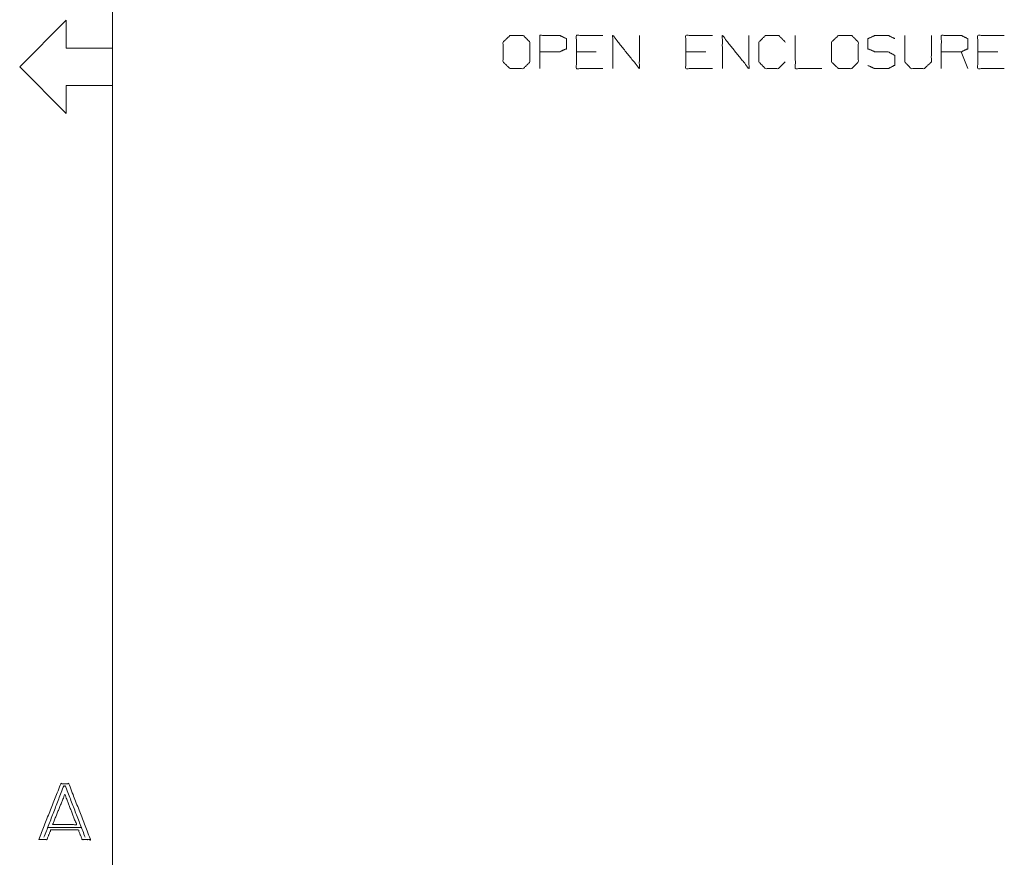
# Paper-space layout 'A-SIZE 4' of a CAD drawing. Units: inches. Extents: x -0.1 to 11.1, y -0.1 to 8.6.
# Drawn here: x 0 to 2.6, y 2.1 to 4.4 of the extents above; entities that cross this region are included whole.
import ezdxf

# ---------------------------------------------------------------- set-up
doc = ezdxf.new("R2010")
doc.units = ezdxf.units.IN
doc.header["$MEASUREMENT"] = 0
doc.layers.add('1', color=7, linetype='Continuous', true_color=0xffffff)

psp = doc.layouts.new('A-SIZE 4')

# ---------------------------------------------------------------- linework, layer by layer
at = {"layer": '1', "color": 0, "linetype": 'Continuous', "lineweight": 18}
for p, q in [((0.2497, 8.25), (0.2497, 0.25)), ((0, 4.2503), (0.1247, 4.375)), ((0.1247, 4.375), (0.1247, 4.3)), ((0.2497, 4.3), (0.1247, 4.3)), ((0.2497, 4.3), (0.2497, 4.2)), ((1.5494, 4.2902), (1.496, 4.2902)), ((1.8436, 4.2902), (1.7901, 4.2902)), ((2.5478, 4.2452), (2.53, 4.2902)), ((2.6281, 4.2902), (2.5746, 4.2902)), ((0.1247, 4.125), (0, 4.2497)), ((0.1247, 4.2), (0.1247, 4.125)), ((0.2497, 4.2), (0.1247, 4.2)), ((0.1667, 2.2062), (0.0745, 2.2062))]:
    psp.add_line(p, q, dxfattribs=at)
for points, knots in [([(1.3176, 4.2452), (1.3533, 4.2452), (1.3711, 4.263), (1.3711, 4.3164), (1.3533, 4.3342), (1.3176, 4.3342), (1.2989, 4.3164), (1.2989, 4.263), (1.3176, 4.2452)], [0, 0, 0.127127, 0.21702, 0.407711, 0.497604, 0.624732, 0.71702, 0.907711, 1, 1]), ([(1.3979, 4.2452), (1.3979, 4.3342), (1.4513, 4.3342), (1.4691, 4.3258), (1.4691, 4.2986), (1.4504, 4.2902), (1.3979, 4.2902)], [0, 0, 0.33934, 0.542943, 0.61804, 0.721628, 0.799968, 1, 1]), ([(1.5672, 4.2452), (1.496, 4.2452), (1.496, 4.3342), (1.5672, 4.3342)], [0, 0, 0.307692, 0.692308, 1, 1]), ([(1.594, 4.2452), (1.594, 4.3342), (1.6653, 4.2452), (1.6653, 4.3342)], [0, 0, 0.30482, 0.69518, 1, 1]), ([(1.8614, 4.2452), (1.7901, 4.2452), (1.7901, 4.3342), (1.8614, 4.3342)], [0, 0, 0.307692, 0.692308, 1, 1]), ([(1.8882, 4.2452), (1.8882, 4.3342), (1.9595, 4.2452), (1.9595, 4.3342)], [0, 0, 0.30482, 0.69518, 1, 1]), ([(2.0566, 4.263), (2.0388, 4.2452), (2.0041, 4.2452), (1.9863, 4.263), (1.9863, 4.3164), (2.0041, 4.3342), (2.0397, 4.3342), (2.0575, 4.3164)], [0, 0, 0.112202, 0.266703, 0.378904, 0.61692, 0.729121, 0.887798, 1, 1]), ([(2.0843, 4.3342), (2.0843, 4.2452), (2.1556, 4.2452)], [0, 0, 0.555556, 1, 1]), ([(2.2002, 4.2452), (2.2358, 4.2452), (2.2536, 4.263), (2.2536, 4.3164), (2.2358, 4.3342), (2.2002, 4.3342), (2.1815, 4.3164), (2.1815, 4.263), (2.2002, 4.2452)], [0, 0, 0.127127, 0.21702, 0.407711, 0.497604, 0.624732, 0.71702, 0.907711, 1, 1]), ([(2.2795, 4.2536), (2.2973, 4.2452), (2.3339, 4.2452), (2.3517, 4.2545), (2.3517, 4.2808), (2.3339, 4.2902), (2.2983, 4.2902), (2.2795, 4.2986), (2.2795, 4.3258), (2.2983, 4.3342), (2.3339, 4.3342), (2.3517, 4.3258)], [0, 0, 0.069881, 0.199512, 0.270879, 0.363948, 0.435315, 0.561622, 0.634521, 0.730913, 0.803812, 0.930119, 1, 1]), ([(2.3785, 4.3342), (2.3785, 4.263), (2.3954, 4.2452), (2.431, 4.2452), (2.4498, 4.263), (2.4498, 4.3342)], [0, 0, 0.311784, 0.419154, 0.575046, 0.688216, 1, 1]), ([(2.4766, 4.2452), (2.4766, 4.3342), (2.53, 4.3342), (2.5478, 4.3258), (2.5478, 4.2986), (2.53, 4.2902), (2.4766, 4.2902)], [0, 0, 0.339228, 0.542765, 0.617837, 0.721391, 0.796463, 1, 1]), ([(2.6459, 4.2452), (2.5746, 4.2452), (2.5746, 4.3342), (2.6459, 4.3342)], [0, 0, 0.307692, 0.692308, 1, 1]), ([(0.051, 2.1734), (0.1104, 2.3234), (0.1323, 2.3234), (0.1901, 2.1734), (0.1682, 2.1734), (0.1573, 2.1999), (0.0839, 2.1999), (0.0729, 2.1734), (0.051, 2.1734)], [0, 0, 0.311079, 0.353261, 0.663244, 0.705425, 0.760817, 0.902426, 0.957819, 1, 1]), ([(0.0651, 2.1796), (0.1182, 2.3171), (0.1229, 2.3171), (0.176, 2.1796)], [0, 0, 0.492174, 0.507826, 1, 1]), ([(0.0885, 2.214), (0.1214, 2.2952), (0.1526, 2.214), (0.0885, 2.214)], [0, 0, 0.367032, 0.731665, 1, 1])]:
    psp.add_open_spline(points, degree=1, knots=knots, dxfattribs=at)

doc.saveas('drawing.dxf')
